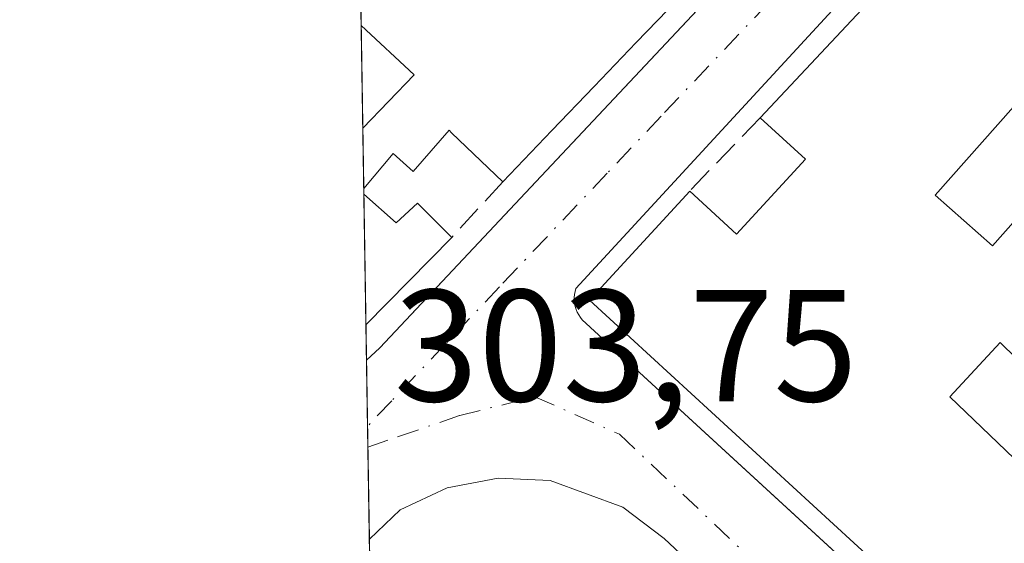
# Model space of a CAD drawing. Units: metres. Extents: x 611525 to 614994, y 4687682 to 4690051.
# Drawn here: x 611525 to 611587, y 4688615 to 4688648 of the extents above; entities that cross this region are included whole.
import ezdxf

# ---------------------------------------------------------------- set-up
doc = ezdxf.new("R2010")
doc.units = ezdxf.units.M
doc.header["$MEASUREMENT"] = 0
doc.linetypes.add('DGN Style 3', pattern=[2.307223458686699, 1.648016756204785, -0.6592067024819142])
doc.linetypes.add('DGN Style 4', pattern=[2.6384748266838614, 1.318413404963828, -0.6592067024819142, 0.001648016756204785, -0.6592067024819142])
for name, color, linetype, lineweight in [('Comarca CxS', 21, 'Continuous', 0), ('Comunidad Autónoma CxS', 142, 'Continuous', 0), ('Edificación Cxs', 1, 'Continuous', 13), ('Elemento construido', 1, 'Continuous', 0), ('Municipio CxS', 4, 'Continuous', 0), ('Muro lineal', 1, 'DGN Style 3', 13), ('Núcleo urbano CxS', 7, 'Continuous', 0), ('Provincia CxS', 1, 'Continuous', 0), ('Rótulo de punto de cota en terreno', 7, 'Continuous', 0), ('Vía urbana Cxs', 4, 'Continuous', 0), ('Vía urbana eje', 4, 'DGN Style 4', 0)]:
    doc.layers.add(name, color=color, linetype=linetype, lineweight=lineweight)
doc.styles.add('Style-Arial', font='txt')

# ---------------------------------------------------------------- blocks, each defined once
blk = doc.blocks.new('*U26')
at = {"layer": 'Vía urbana Cxs', "color": 4, "linetype": 'Continuous', "lineweight": 0}
for points in [[(611623.1601, 4688699.5101, 306.4603999999963), (611559.7001, 4688630.6801, 304.9536999999983), (611559.6501000002, 4688630.4901, 304.9293999999936), (611559.6101000002, 4688630.300100001, 304.9087), (611559.5900999998, 4688630.110099999, 304.8953000000038), (611559.5900999998, 4688629.920100001, 304.8889999999956), (611559.6101000002, 4688629.7301, 304.8899999999995), (611559.6501000002, 4688629.540100001, 304.898199999996), (611559.7100999998, 4688629.360099999, 304.9140999999945), (611559.7801000001, 4688629.1801, 304.9336999999941), (611559.8701, 4688629.0101, 304.9609999999957), (611559.9801000003, 4688628.850099999, 304.9959999999992), (611560.1001000004, 4688628.700099999, 305.0350000000035), (611572.9258000003, 4688616.914899999, 307.0758999999962), (611589.1901000004, 4688601.970100001, 305.4449000000022)], [(611583.8000999996, 4688597.590100001, 306.4787999999971), (611565.2500999998, 4688614.960100001, 305.9507000000012), (611562.6401000004, 4688616.940099999, 304.7835999999952), (611558.0701000001, 4688618.600099999, 305.0109999999986), (611554.8000999996, 4688618.7601, 305.5586999999941), (611551.6001000004, 4688618.140100001, 305.9422999999952), (611548.6401000004, 4688616.7601, 304.692200000005), (611546.7141000004, 4688614.923900001, 304.1440000000002), (611546.5351, 4688626.169500001, 305.7203000000009), (611547.3701, 4688626.950099999, 306.0794000000024), (611610.5294000005, 4688694.157099999, 306.8077999999951)]]:
    blk.add_polyline3d(points, dxfattribs=at)
blk = doc.blocks.new('*U31')
at = {"layer": 'Edificación Cxs', "color": 1, "linetype": 'Continuous', "lineweight": 13, "elevation": 310.2884000000051, "flags": 128}
for points in [[(611593.3701, 4688620.440099999), (611586.3701, 4688627.280099999), (611583.2100999998, 4688623.870100001), (611590.2600999996, 4688617.100099999)], [(611589.9600999998, 4688602.950099999), (611560.5500999996, 4688629.940099999), (611566.8501000004, 4688636.800100001), (611569.8000999996, 4688634.100099999), (611574.1201, 4688638.800100001), (611571.2801000001, 4688641.4101), (611625.8000999996, 4688699.5101), (611625.8501000004, 4688699.5701), (611655.6601, 4688672.9001)]]:
    blk.add_lwpolyline(points, dxfattribs=at)
at = {"layer": 'Edificación Cxs', "color": 1, "linetype": 'Continuous', "lineweight": 13, "elevation": 310.288400000005, "flags": 128}
blk.add_lwpolyline([(611601.6901000004, 4688643.9801), (611595.6001000004, 4688649.7301), (611592.9801000003, 4688646.7601), (611592.0500999996, 4688647.5801), (611588.1901000004, 4688643.210100001), (611582.2801000001, 4688636.550100001), (611585.8901000004, 4688633.350099999), (611588.9801000003, 4688636.860099999), (611590.0900999998, 4688635.870100001), (611592.7701000003, 4688638.9101), (611595.2100999998, 4688641.6601), (611597.6801000005, 4688639.460100001)], close=True, dxfattribs=at)
blk = doc.blocks.new('*U33')
at = {"layer": 'Edificación Cxs', "color": 1, "linetype": 'Continuous', "lineweight": 13, "elevation": 309.4355999999978, "flags": 128}
blk.add_lwpolyline([(611566.1382999998, 4688648.893100001), (611563.4899000004, 4688646.1283), (611560.8415000001, 4688643.363700001), (611558.1930999998, 4688640.598900001), (611555.1001000004, 4688637.370100001), (611551.8857000005, 4688640.460700001), (611551.7200999996, 4688640.620100001), (611549.4600999998, 4688638.030099999), (611548.2100999998, 4688639.1601), (611546.3633000003, 4688636.955900001), (611546.3026999999, 4688640.762900001), (611549.5301000001, 4688644.100099999), (611546.2002999998, 4688647.2007), (611546.0339000003, 4688657.644099999)], dxfattribs=at)

msp = doc.modelspace()

# ---------------------------------------------------------------- linework, layer by layer
at = {"layer": 'Comarca CxS', "color": 21, "linetype": 'Continuous', "lineweight": 0, "flags": 128}
msp.add_lwpolyline([(612778.9327400859, 4687702.175181229), (611561.5600008301, 4687682.499983113), (611538.9302999994, 4689103.794800002), (611534.6671000008, 4689371.554900001), (611524.7300008334, 4689995.669983087), (612288.4238000005, 4690008.0192), (612359.6144570638, 4690009.17027551), (612400.0403352003, 4690009.824014428), (614956.3400008563, 4690051.15998309), (614958.1132000004, 4689943.1045), (614958.2577999999, 4689934.2925), (614959.4464000007, 4689861.861699999), (614960.5882999996, 4689792.279999999), (614961.4041999992, 4689742.562), (614962.3701000009, 4689683.702900001), (614974.998425471, 4688914.165919614), (614994.3000008564, 4687737.979983115), (614786.5653435399, 4687734.622572187), (613673.3610790484, 4687716.630946665)], close=True, dxfattribs=at)
at = {"layer": 'Comunidad Autónoma CxS', "color": 142, "linetype": 'Continuous', "lineweight": 0, "flags": 128}
msp.add_lwpolyline([(612778.9327400859, 4687702.175181229), (611561.5600008301, 4687682.499983113), (611538.9302999994, 4689103.794800002), (611534.6671000008, 4689371.554900001), (611524.7300008334, 4689995.669983087), (612288.4238000005, 4690008.0192), (612359.6144570638, 4690009.17027551), (612400.0403352003, 4690009.824014428), (614956.3400008563, 4690051.15998309), (614958.1132000004, 4689943.1045), (614958.2577999999, 4689934.2925), (614959.4464000007, 4689861.861699999), (614960.5882999996, 4689792.279999999), (614961.4041999992, 4689742.562), (614962.3701000009, 4689683.702900001), (614974.998425471, 4688914.165919614), (614994.3000008564, 4687737.979983115), (614786.5653435399, 4687734.622572187), (613673.3610790484, 4687716.630946665)], close=True, dxfattribs=at)
at = {"layer": 'Edificación Cxs', "color": 1, "linetype": 'Continuous', "lineweight": 13, "extrusion": (-0.008493349601081552, -0.00905105670984362, 0.9999229677255089), "elevation": -47325.25417142934, "flags": 128}
msp.add_lwpolyline([(611551.8203579931, 4688405.111362626), (611606.3467916085, 4688463.213742595)], dxfattribs=at)
at = {"layer": 'Edificación Cxs', "color": 1, "linetype": 'Continuous', "lineweight": 13, "extrusion": (0.0006267200138353733, -0.0393503989195043, 0.99922527656525), "elevation": -183810.6977796222, "flags": 128}
msp.add_lwpolyline([(686133.6249187939, 4674701.669372614), (686133.624918794, 4674724.004305997)], dxfattribs=at)
at = {"layer": 'Edificación Cxs', "color": 1, "linetype": 'Continuous', "lineweight": 13, "flags": 128}
for points, elevation in [([(611595.6001000004, 4688649.7301), (611601.6901000004, 4688643.9801), (611597.6801000005, 4688639.460100001), (611595.2100999998, 4688641.6601), (611592.7701000003, 4688638.9101), (611590.0900999998, 4688635.870100001), (611588.9801000003, 4688636.860099999), (611585.8901000004, 4688633.350099999), (611582.2801000001, 4688636.550100001), (611588.1901000004, 4688643.210100001), (611592.0500999996, 4688647.5801), (611592.9801000003, 4688646.7601)], 309.3739999999962), ([(611546.3693000004, 4688636.6007), (611548.3901000004, 4688634.8101), (611549.7401000002, 4688636.040100001), (611551.8901000004, 4688633.890100001), (611549.1948999995, 4688631.140100001), (611546.4996999997, 4688628.389900001)], 307.1760000000068)]:
    msp.add_lwpolyline(points, close=True, dxfattribs=dict(at, elevation=elevation))
at = {"layer": 'Edificación Cxs', "color": 1, "linetype": 'Continuous', "lineweight": 13, "extrusion": (-0.0001805529222093845, 0.01135120702357635, 0.999935556673404), "elevation": 53417.77793612357, "flags": 128}
msp.add_lwpolyline([(611546.3479705295, 4688336.462218433), (611546.2455573315, 4688342.900433227)], dxfattribs=at)
at = {"layer": 'Edificación Cxs', "color": 1, "linetype": 'Continuous', "lineweight": 13, "extrusion": (-0.2172006189606931, 0.007628593630255971, 0.9760971753274958), "elevation": -96761.34397971776, "flags": 128}
msp.add_lwpolyline([(-4707217.232546316, 435986.6346722289), (-4707220.680977362, 435989.8191636819), (-4707223.662784908, 435986.2983244104)], dxfattribs=at)
msp.add_lwpolyline([(-4707217.232546316, 435986.6346722289), (-4707220.680977362, 435989.8191636819), (-4707223.662784908, 435986.2983244104)], dxfattribs=at)
at = {"layer": 'Edificación Cxs', "color": 1, "linetype": 'Continuous', "lineweight": 13, "extrusion": (-0.002622273915192793, 0.1647359222673534, 0.9863342230675352), "elevation": 771086.2122220194, "flags": 128}
msp.add_lwpolyline([(-686093.3827576296, -4614326.329633964), (-686093.3827576295, -4614330.189869368)], dxfattribs=at)
at = {"layer": 'Edificación Cxs', "color": 1, "linetype": 'Continuous', "lineweight": 13, "extrusion": (0.001125591488509682, -0.07081997394444794, 0.9974884782965209), "elevation": -331054.3659878618, "flags": 128}
msp.add_lwpolyline([(685979.520104264, 4666589.814683353), (685979.520104264, 4666598.047196486)], dxfattribs=at)
at = {"layer": 'Edificación Cxs', "color": 1, "linetype": 'Continuous', "lineweight": 13, "extrusion": (0.7141988777016834, -0.6999428190890287, 0.0001144349553973237), "elevation": -2845005.914125803, "flags": 128}
msp.add_lwpolyline([(3776668.440967733, 631.6056290236654), (3776664.590434907, 632.1829290274354), (3776660.739689249, 632.1610290272995)], dxfattribs=at)
at = {"layer": 'Edificación Cxs', "color": 1, "linetype": 'Continuous', "lineweight": 13}
for points in [[(611588.8086999999, 4688672.6613, 307.1864999999962), (611585.8567000004, 4688669.4781, 307.8693999999959), (611585.8400999998, 4688669.460100001, 307.8763000000035), (611583.0085000005, 4688666.504100001, 309.067200000005), (611580.1769000003, 4688663.5483, 308.4046999999992), (611577.3454999998, 4688660.592499999, 308.2351999999955), (611577.2521000003, 4688660.494899999, 308.1606999999931), (611575.4835000001, 4688658.648700001, 307.0930999999982), (611572.1350999996, 4688655.1533, 306.6233000000066), (611568.7867000002, 4688651.6577, 308.0050000000047), (611566.1382999998, 4688648.893100001, 308.2936999999947), (611563.4899000004, 4688646.1283, 308.9513000000007), (611560.8415000001, 4688643.363700001, 308.6083999999973), (611558.1930999998, 4688640.598900001, 308.6389000000054), (611555.1001000004, 4688637.370100001, 306.5464000000065)], [(611588.1901000004, 4688643.210100001, 307.321299999996), (611582.2801000001, 4688636.550100001, 309.3739999999962), (611585.8901000004, 4688633.350099999, 308.6398999999947), (611588.9801000003, 4688636.860099999, 306.301999999996), (611590.0900999998, 4688635.870100001, 306.8864999999932), (611592.7701000003, 4688638.9101, 306.101800000004)], [(611588.1901000004, 4688643.210100001, 307.321299999996), (611582.2801000001, 4688636.550100001, 309.3739999999962), (611585.8901000004, 4688633.350099999, 308.6398999999947), (611588.9801000003, 4688636.860099999, 306.301999999996), (611590.0900999998, 4688635.870100001, 306.8864999999932), (611592.7701000003, 4688638.9101, 306.101800000004)], [(611566.8501000004, 4688636.800100001, 306.2124999999942), (611569.8000999996, 4688634.100099999, 308.6760000000068), (611574.1201, 4688638.800100001, 308.4429999999993), (611571.2801000001, 4688641.4101, 306.2173999999941)], [(611555.1001000004, 4688637.370100001, 306.5464000000065), (611551.8857000005, 4688640.460700001, 307.5154999999941), (611551.7200999996, 4688640.620100001, 307.520199999999), (611549.4600999998, 4688638.030099999, 306.7293000000063), (611548.2100999998, 4688639.1601, 306.6493999999948), (611546.3631999996, 4688636.955900001, 307.1181999999972)], [(611594.7301000003, 4688607.700099999, 307.0095000000001), (611589.9600999998, 4688602.950099999, 305.8987999999954), (611560.5500999996, 4688629.940099999, 305.2372999999934), (611566.8501000004, 4688636.800100001, 306.2124999999942)], [(611546.3690999999, 4688636.6007, 307.1760000000068), (611548.3901000004, 4688634.8101, 307.0696000000025), (611549.7401000002, 4688636.040100001, 306.7053000000014), (611551.8901000004, 4688633.890100001, 306.0375000000058)], [(611593.3701, 4688620.440099999, 307.881899999993), (611586.3701, 4688627.280099999, 309.5334000000003), (611583.2100999998, 4688623.870100001, 309.6487000000052), (611590.2600999996, 4688617.100099999, 307.9180999999954)]]:
    msp.add_polyline3d(points, dxfattribs=at)
msp.add_3dface([(611549.5301000001, 4688644.100099999, 307.1742999999988), (611546.3026999999, 4688640.762900001, 307.1742999999988), (611546.2002999998, 4688647.2007, 307.1742999999988)], dxfattribs=at)
at = {"layer": 'Elemento construido', "color": 1, "linetype": 'Continuous', "lineweight": 0}
for points in [[(611619.0201000003, 4688705.2401, 307.8113000000012), (611619.1401000004, 4688705.0701, 307.715400000001), (611619.2401000002, 4688704.890100001, 307.6343999999954), (611619.3201000001, 4688704.700099999, 307.5684999999939), (611619.3701, 4688704.5001, 307.5252999999939), (611619.3901000004, 4688704.290100001, 307.5047999999952), (611619.3901000004, 4688704.090100001, 307.4998999999953), (611619.3601000002, 4688703.880100001, 307.5178000000014), (611619.3000999996, 4688703.690099999, 307.5592999999935), (611619.2200999996, 4688703.5001, 307.616200000004), (611619.1201, 4688703.3201, 307.6888999999938), (611618.9901000002, 4688703.1601, 307.7851999999984), (611547.3701, 4688626.950099999, 306.0794000000024), (611546.5351, 4688626.169500001, 305.7203000000009), (611546.5350000003, 4688626.169399999, 305.7201999999961)], [(611623.1601, 4688699.5101, 306.4603999999963), (611559.7001, 4688630.6801, 304.9536999999983), (611559.6501000002, 4688630.4901, 304.9293999999936), (611559.6101000002, 4688630.300100001, 304.9087), (611559.5900999998, 4688630.110099999, 304.8953000000038), (611559.5900999998, 4688629.920100001, 304.8889999999956), (611559.6101000002, 4688629.7301, 304.8899999999995), (611559.6501000002, 4688629.540100001, 304.898199999996), (611559.7100999998, 4688629.360099999, 304.9140999999945), (611559.7801000001, 4688629.1801, 304.9336999999941), (611559.8701, 4688629.0101, 304.9609999999957), (611559.9801000003, 4688628.850099999, 304.9959999999992), (611560.1001000004, 4688628.700099999, 305.0350000000035), (611589.1901000004, 4688601.970100001, 305.4449000000022)], [(611557.8501000004, 4688569.640100001, 310.9116000000067), (611583.9801000003, 4688595.800100001, 305.8785999999964), (611584.0800999999, 4688595.950099999, 305.8894), (611584.1501000002, 4688596.110099999, 305.9116999999969), (611584.2001, 4688596.280099999, 305.9426999999997), (611584.2301000003, 4688596.460100001, 305.9830999999977), (611584.2401000002, 4688596.640100001, 306.0307999999932), (611584.2200999996, 4688596.8201, 306.0911000000052), (611584.1801000005, 4688596.9901, 306.1578000000009), (611584.1101000002, 4688597.1601, 306.2394000000059), (611584.0301000001, 4688597.3201, 306.3246000000072), (611583.9200999998, 4688597.460100001, 306.420100000003), (611583.8000999996, 4688597.590100001, 306.4787999999971), (611565.2500999998, 4688614.960100001, 305.9507000000012), (611562.6401000004, 4688616.940099999, 304.7835999999952), (611558.0701000001, 4688618.600099999, 305.0109999999986), (611554.8000999996, 4688618.7601, 305.5586999999941), (611551.6001000004, 4688618.140100001, 305.9422999999952), (611548.6401000004, 4688616.7601, 304.692200000005), (611546.7141000004, 4688614.923900001, 304.1440000000002)]]:
    msp.add_polyline3d(points, dxfattribs=at)
at = {"layer": 'Municipio CxS', "color": 4, "linetype": 'Continuous', "lineweight": 0, "flags": 128}
msp.add_lwpolyline([(611561.5600008301, 4687682.499983113), (611538.9302999994, 4689103.794800002)], dxfattribs=at)
at = {"layer": 'Muro lineal', "color": 1, "linetype": 'DGN Style 3', "lineweight": 13, "extrusion": (-0.0005310319648758288, -0.0005526088843861238, 0.9999997063141934), "elevation": -2609.531487386783, "flags": 128}
msp.add_lwpolyline([(611571.3564812148, 4688640.683950298), (611566.9264792376, 4688636.073949595)], dxfattribs=at)
at = {"layer": 'Muro lineal', "color": 1, "linetype": 'DGN Style 3', "lineweight": 13, "extrusion": (-0.0724625932065369, -0.07855757768185309, 0.9942725378760813), "elevation": -412338.0721984947, "flags": 128}
msp.add_lwpolyline([(-2729453.934718292, 3838929.363141985), (-2729453.934718292, 3838924.601474293)], dxfattribs=at)
at = {"layer": 'Núcleo urbano CxS', "color": 7, "linetype": 'Continuous', "lineweight": 0, "extrusion": (1.512714404482036e-05, -0.0009498007712788901, 0.9999995488247305), "elevation": -4140.169417111816, "flags": 128}
msp.add_lwpolyline([(611546.1956334859, 4688645.383228286), (611545.8402331654, 4688667.698038351)], dxfattribs=at)
at = {"layer": 'Núcleo urbano CxS', "color": 7, "linetype": 'Continuous', "lineweight": 0, "extrusion": (-5.162488900181625e-05, 0.003245612399975142, 0.9999947316536323), "elevation": 15489.81938814832, "flags": 128}
msp.add_lwpolyline([(611546.3175729926, 4688615.18395098), (611546.2151719136, 4688621.621784887)], dxfattribs=at)
at = {"layer": 'Núcleo urbano CxS', "color": 7, "linetype": 'Continuous', "lineweight": 0, "extrusion": (-0.0006548999246829858, 0.04114198015798196, 0.9991530956639072), "elevation": 192803.0876490836, "flags": 128}
msp.add_lwpolyline([(-686093.3840292627, -4674335.074523452), (-686093.3840292628, -4674338.885233045)], dxfattribs=at)
at = {"layer": 'Núcleo urbano CxS', "color": 7, "linetype": 'Continuous', "lineweight": 0, "extrusion": (-0.0003354265589313392, 0.02054198685922491, 0.9997889348582025), "elevation": 96412.7638716396, "flags": 128}
msp.add_lwpolyline([(-688014.5903743764, -4677033.539522815), (-688014.5903743764, -4677033.894845163)], dxfattribs=at)
at = {"layer": 'Núcleo urbano CxS', "color": 7, "linetype": 'Continuous', "lineweight": 0, "extrusion": (0.0001375005655357299, -0.008644637404630173, 0.9999626249704222), "elevation": -40143.44122723628, "flags": 128}
msp.add_lwpolyline([(611546.4521202671, 4688456.55128611), (611546.3215105055, 4688464.762392921)], dxfattribs=at)
at = {"layer": 'Núcleo urbano CxS', "color": 7, "linetype": 'Continuous', "lineweight": 0, "extrusion": (0.0003706341148522048, -0.02318185870975343, 0.9997311959007351), "elevation": -108160.5680911849, "flags": 128}
msp.add_lwpolyline([(686421.0819634534, 4677000.321162152), (686421.0819634534, 4677002.542443013)], dxfattribs=at)
at = {"layer": 'Núcleo urbano CxS', "color": 7, "linetype": 'Continuous', "lineweight": 0, "extrusion": (0.0001740027528188935, -0.01093870932517714, 0.999940155389982), "elevation": -50877.203210131, "flags": 128}
msp.add_lwpolyline([(611546.5390623043, 4688345.990721576), (611546.4730544045, 4688350.140069829)], dxfattribs=at)
at = {"layer": 'Núcleo urbano CxS', "color": 7, "linetype": 'Continuous', "lineweight": 0, "extrusion": (-0.0001017352746447169, 0.00637831735712873, 0.9999796531518157), "elevation": 30147.17476935079, "flags": 128}
msp.add_lwpolyline([(611546.649951652, 4688523.787969863), (611546.6289507978, 4688525.104596647)], dxfattribs=at)
at = {"layer": 'Núcleo urbano CxS', "color": 7, "linetype": 'Continuous', "lineweight": 0, "extrusion": (-0.0001516942194600819, 0.009530189316563634, 0.9999545752085214), "elevation": 44894.54704929757, "flags": 128}
msp.add_lwpolyline([(611546.7532713707, 4688399.986013918), (611546.6612630128, 4688405.766176415)], dxfattribs=at)
at = {"layer": 'Núcleo urbano CxS', "color": 7, "linetype": 'Continuous', "lineweight": 0, "extrusion": (-5.772376435706116e-05, 0.003625729104767998, 0.9999934253566), "elevation": 17268.28591390566, "flags": 128}
msp.add_lwpolyline([(611546.9559288399, 4688568.98643103), (611546.7307258798, 4688583.131724007)], dxfattribs=at)
at = {"layer": 'Núcleo urbano CxS', "color": 7, "linetype": 'Continuous', "lineweight": 0}
msp.add_polyline3d([(611546.9393999996, 4688600.771199999, 303.9924000000028), (611544.0431000004, 4688782.676200001, 303.8950000000041), (611554.5727000004, 4688772.9169, 303.8506000000052), (611590.3998999996, 4688739.7147, 304.1753999999929), (611611.3879000006, 4688720.262499999, 304.5733999999939), (611627.0263, 4688707.2083, 304.6797999999981), (611664.6435000002, 4688675.8079, 305.2572999999975), (611697.0469000004, 4688648.761700001, 306.2106000000058), (611711.2399000004, 4688640.4715, 306.6419000000024), (611697.5878999997, 4688624.202299999, 306.3940000000002), (611651.1228999998, 4688568.8211, 305.411300000007)], dxfattribs=at)
at = {"layer": 'Provincia CxS', "color": 1, "linetype": 'Continuous', "lineweight": 0, "flags": 128}
msp.add_lwpolyline([(612778.9327400859, 4687702.175181229), (611561.5600008301, 4687682.499983113), (611538.9302999994, 4689103.794800002), (611534.6671000008, 4689371.554900001), (611524.7300008334, 4689995.669983087), (612288.4238000005, 4690008.0192), (612359.6144570638, 4690009.17027551), (612400.0403352003, 4690009.824014428), (614956.3400008563, 4690051.15998309), (614958.1132000004, 4689943.1045), (614958.2577999999, 4689934.2925), (614959.4464000007, 4689861.861699999), (614960.5882999996, 4689792.279999999), (614961.4041999992, 4689742.562), (614962.3701000009, 4689683.702900001), (614974.998425471, 4688914.165919614), (614994.3000008564, 4687737.979983115), (614786.5653435399, 4687734.622572187), (613673.3610790484, 4687716.630946665)], close=True, dxfattribs=at)
at = {"layer": 'Vía urbana Cxs', "color": 4, "linetype": 'Continuous', "lineweight": 0, "extrusion": (0.002210217623779048, -0.1387784660539633, 0.9903209844781461), "elevation": -649025.9355455699, "flags": 128}
msp.add_lwpolyline([(686131.6576033, 4633043.067379577), (686131.6576033001, 4633054.424329777)], dxfattribs=at)
at = {"layer": 'Vía urbana Cxs', "color": 4, "linetype": 'Continuous', "lineweight": 0}
for points in [[(611546.5351, 4688626.169500001, 305.7203000000009), (611547.3701, 4688626.950099999, 306.0794000000024), (611610.5294000005, 4688694.157099999, 306.8077999999951), (611618.9901999999, 4688703.1601, 307.7850999999937), (611619.1201, 4688703.3201, 307.6888999999938), (611619.2200999996, 4688703.5001, 307.616200000004), (611619.3000999996, 4688703.690099999, 307.5592999999935), (611619.3601000002, 4688703.880100001, 307.5178000000014), (611619.3901000004, 4688704.090100001, 307.4998999999953), (611619.3901000004, 4688704.290100001, 307.5047999999952), (611619.3701, 4688704.5001, 307.5252999999939), (611619.3201000001, 4688704.700099999, 307.5684999999939), (611619.2401000002, 4688704.890100001, 307.6343999999954), (611619.1401000004, 4688705.0701, 307.715400000001), (611619.0201000003, 4688705.2401, 307.8113000000012)], [(611623.1601, 4688699.5101, 306.4603999999963), (611559.7001, 4688630.6801, 304.9536999999983), (611559.6501000002, 4688630.4901, 304.9293999999936), (611559.6101000002, 4688630.300100001, 304.9087), (611559.5900999998, 4688630.110099999, 304.8953000000038), (611559.5900999998, 4688629.920100001, 304.8889999999956), (611559.6101000002, 4688629.7301, 304.8899999999995), (611559.6501000002, 4688629.540100001, 304.898199999996), (611559.7100999998, 4688629.360099999, 304.9140999999945), (611559.7801000001, 4688629.1801, 304.9336999999941), (611559.8701, 4688629.0101, 304.9609999999957), (611559.9801000003, 4688628.850099999, 304.9959999999992), (611560.1001000004, 4688628.700099999, 305.0350000000035), (611572.9258000003, 4688616.914899999, 307.0758999999962), (611589.1901000004, 4688601.970100001, 305.4449000000022)], [(611579.4297000002, 4688591.2445, 305.4309999999969), (611583.9801000003, 4688595.800100001, 305.8785999999964), (611584.0800999999, 4688595.950099999, 305.8894), (611584.1501000002, 4688596.110099999, 305.9116999999969), (611584.2001, 4688596.280099999, 305.9426999999997), (611584.2302000001, 4688596.460100001, 305.982999999993), (611584.2401000002, 4688596.640100001, 306.0307999999932), (611584.2200999996, 4688596.8201, 306.0911000000052), (611584.1802000003, 4688596.9901, 306.1578000000009), (611584.1101000002, 4688597.1601, 306.2394000000059), (611584.0301000001, 4688597.3201, 306.3246000000072), (611583.9200999998, 4688597.460100001, 306.420100000003), (611583.8000999996, 4688597.590100001, 306.4787999999971), (611565.2500999998, 4688614.960100001, 305.9507000000012), (611562.6401000004, 4688616.940099999, 304.7835999999952), (611558.0701000001, 4688618.600099999, 305.0109999999986), (611554.8000999996, 4688618.7601, 305.5586999999941), (611551.6001000004, 4688618.140100001, 305.9422999999952), (611548.6401000004, 4688616.7601, 304.692200000005), (611546.7142000003, 4688614.923900001, 304.1440000000002)]]:
    msp.add_polyline3d(points, dxfattribs=at)
at = {"layer": 'Vía urbana eje', "color": 4, "linetype": 'DGN Style 4', "lineweight": 0}
for points in [[(611628.0301000001, 4688707.3301, 304.7422999999981), (611622.6700999998, 4688702.2301, 305.1698999999935), (611615.8901000004, 4688695.090100001, 305.959799999997), (611612.5100999996, 4688691.5101, 305.0611999999965), (611605.7301000003, 4688684.370100001, 306.4468000000052), (611602.3300999999, 4688680.800100001, 305.877999999997), (611598.9401000004, 4688677.2301, 305.8019000000059), (611595.5500999996, 4688673.640100001, 305.6193000000058), (611588.7801000001, 4688666.5101, 305.9651000000013), (611578.6201, 4688655.780099999, 305.5589000000036), (611575.2301000003, 4688652.210100001, 305.2255000000005), (611571.8300999999, 4688648.640100001, 305.1592999999993), (611565.0500999996, 4688641.5001, 305.6551000000036), (611561.6700999998, 4688637.920100001, 305.1768000000012), (611554.8901000004, 4688630.780099999, 304.6343999999954), (611551.5000999998, 4688627.190099999, 304.5283999999957), (611548.1201, 4688623.620100001, 304.5022999999928), (611546.6010999996, 4688622.020400001, 304.0641000000033)], [(611546.6220000006, 4688620.7039, 304.0758999999962), (611548.5500999996, 4688621.370100001, 304.1922999999952), (611552.3901000004, 4688622.690099999, 304.0170999999973), (611557.1201, 4688623.870100001, 304.0534000000043), (611562.4401000004, 4688621.5101, 304.289499999999), (611572.5301000001, 4688611.960100001, 306.6275000000023), (611575.9101, 4688608.780099999, 306.7810000000027), (611579.2801000001, 4688605.620100001, 306.7992999999988), (611582.6401000004, 4688602.440099999, 305.9499000000069), (611586.0100999996, 4688599.2601, 305.4887000000017), (611589.3901000004, 4688596.0801, 304.7001000000019)]]:
    msp.add_polyline3d(points, dxfattribs=at)

# ---------------------------------------------------------------- block references
at = {"layer": 'Edificación Cxs', "color": 1, "linetype": 'Continuous', "lineweight": 13}
for name in ['*U33', '*U31']:
    msp.add_blockref(name, (0, 0), dxfattribs=at)
at = {"layer": 'Vía urbana Cxs', "color": 4, "linetype": 'Continuous', "lineweight": 0}
msp.add_blockref('*U26', (0, 0), dxfattribs=at)

# ---------------------------------------------------------------- texts
at = {"layer": 'Rótulo de punto de cota en terreno', "color": 7, "linetype": 'Continuous', "lineweight": 0, "style": 'Style-Arial'}
msp.add_text('303,75', height=7.000000000000002, dxfattribs=at).set_placement((611548.2577999998, 4688623.5878))

doc.saveas('drawing.dxf')
